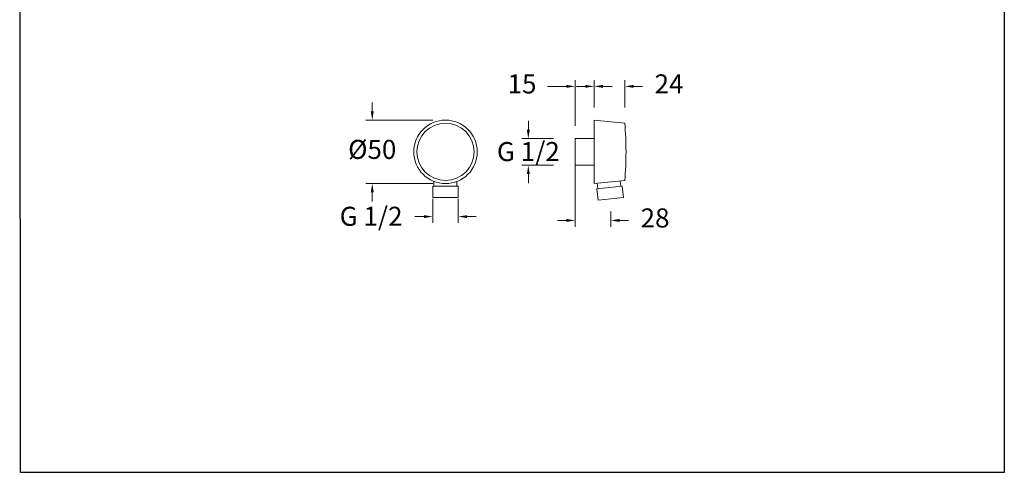
# Model space of a CAD drawing. Units: millimetres. Extents: x 3060 to 3137.4, y 1554.1 to 1637.1.
# Drawn here: x 3060 to 3137.4, y 1554.1 to 1589.7 of the extents above; entities that cross this region are included whole.
import ezdxf

# ---------------------------------------------------------------- set-up
doc = ezdxf.new("R2010")
doc.units = ezdxf.units.MM
doc.layers.add('cotas', color=253, linetype='Continuous', lineweight=5)
doc.layers.add('cuerpo', color=7, linetype='Continuous', lineweight=5)
doc.styles.add('ARIAL', font='arial.ttf')
doc.dimstyles.new('RS (E1.10)', dxfattribs={"dimtxt": 1.5, "dimasz": 0.7, "dimexe": 0.5, "dimexo": 1, "dimgap": 1, "dimtad": 0, "dimtih": 1, "dimtoh": 1, "dimdec": 0, "dimlfac": 10, "dimtxsty": 'ARIAL', "dimcen": 0, "dimclrd": 256, "dimclre": 256, "dimclrt": 256, "dimadec": 0, "dimazin": 0, "dimtfac": 1, "dimtdec": 0, "dimtofl": 0, "dimtmove": 0, "dimatfit": 3, "dimfxl": 1, "dimlwd": -1, "dimlwe": -1, "dimarcsym": 0})

# ---------------------------------------------------------------- blocks, each defined once
blk = doc.blocks.new('*D50')
at = {"layer": 'cotas', "transparency": 16777216}
for p, q in [((3099.971, 1581.079), (3099.971, 1581.779)), ((3101.953, 1580.379), (3099.471, 1580.379)), ((3101.953, 1578.274), (3099.471, 1578.274)), ((3099.971, 1577.574), (3099.971, 1576.874))]:
    blk.add_line(p, q, dxfattribs=at)
for points in [[(3099.854, 1581.079), (3100.088, 1581.079), (3099.971, 1580.379)], [(3099.854, 1577.574), (3100.088, 1577.574), (3099.971, 1578.274)]]:
    blk.add_solid(points, dxfattribs=at)
at = {"layer": 'Defpoints', "color": 0, "transparency": 16777216}
for p in [(3099.971, 1580.379), (3102.953, 1580.379), (3102.953, 1578.274)]:
    blk.add_point(p, dxfattribs=at)
at = {"layer": 'cotas', "transparency": 16777216, "insert": (3099.971, 1580.102), "char_height": 1.5, "attachment_point": 2, "style": 'ARIAL'}
blk.add_mtext('G 1/2', dxfattribs=at)
blk = doc.blocks.new('*D51')
at = {"layer": 'cotas', "transparency": 16777216}
for p, q in [((3092.456, 1575.629), (3092.456, 1573.73)), ((3094.456, 1575.629), (3094.456, 1573.73)), ((3091.756, 1574.23), (3091.056, 1574.23)), ((3095.156, 1574.23), (3095.856, 1574.23))]:
    blk.add_line(p, q, dxfattribs=at)
for points in [[(3091.756, 1574.347), (3091.756, 1574.113), (3092.456, 1574.23)], [(3095.156, 1574.347), (3095.156, 1574.113), (3094.456, 1574.23)]]:
    blk.add_solid(points, dxfattribs=at)
at = {"layer": 'Defpoints', "color": 0, "transparency": 16777216}
for p in [(3092.456, 1576.629), (3094.456, 1576.629), (3094.456, 1574.23)]:
    blk.add_point(p, dxfattribs=at)
at = {"layer": 'cotas', "transparency": 16777216, "insert": (3087.605, 1575.006), "char_height": 1.5, "attachment_point": 2, "style": 'ARIAL'}
blk.add_mtext('G 1/2', dxfattribs=at)
blk = doc.blocks.new('*D53')
at = {"layer": 'cotas', "transparency": 16777216}
for p, q in [((3087.694, 1582.529), (3087.694, 1583.229)), ((3092.456, 1581.829), (3087.194, 1581.829)), ((3092.456, 1576.829), (3087.194, 1576.829)), ((3087.694, 1576.129), (3087.694, 1575.429))]:
    blk.add_line(p, q, dxfattribs=at)
for points in [[(3087.578, 1582.529), (3087.811, 1582.529), (3087.694, 1581.829)], [(3087.578, 1576.129), (3087.811, 1576.129), (3087.694, 1576.829)]]:
    blk.add_solid(points, dxfattribs=at)
at = {"layer": 'Defpoints', "color": 0, "transparency": 16777216}
for p in [(3093.456, 1581.829), (3087.694, 1576.829), (3093.456, 1576.829)]:
    blk.add_point(p, dxfattribs=at)
at = {"layer": 'cotas', "transparency": 16777216, "insert": (3087.694, 1579.329), "char_height": 1.5, "attachment_point": 5, "style": 'ARIAL'}
blk.add_mtext('%%C50', dxfattribs=at)
blk = doc.blocks.new('*D54')
at = {"layer": 'cotas', "transparency": 16777216}
for p, q in [((3104.453, 1584.487), (3103.753, 1584.487)), ((3105.153, 1582.829), (3105.153, 1584.987)), ((3107.553, 1582.829), (3107.553, 1584.987)), ((3108.253, 1584.487), (3108.953, 1584.487))]:
    blk.add_line(p, q, dxfattribs=at)
for points in [[(3104.453, 1584.603), (3104.453, 1584.37), (3105.153, 1584.487)], [(3108.253, 1584.603), (3108.253, 1584.37), (3107.553, 1584.487)]]:
    blk.add_solid(points, dxfattribs=at)
at = {"layer": 'Defpoints', "color": 0, "transparency": 16777216}
for p in [(3107.553, 1584.487), (3105.153, 1581.829), (3107.553, 1581.829)]:
    blk.add_point(p, dxfattribs=at)
at = {"layer": 'cotas', "transparency": 16777216, "insert": (3111.038, 1584.487), "char_height": 1.5, "attachment_point": 5, "style": 'ARIAL'}
blk.add_mtext('24', dxfattribs=at)
blk = doc.blocks.new('*D52')
at = {"layer": 'cotas', "transparency": 16777216}
for p, q in [((3102.953, 1584.487), (3101.483, 1584.487)), ((3103.653, 1581.379), (3103.653, 1584.987)), ((3105.153, 1582.829), (3105.153, 1584.987)), ((3105.853, 1584.487), (3106.553, 1584.487))]:
    blk.add_line(p, q, dxfattribs=at)
for points in [[(3102.953, 1584.603), (3102.953, 1584.37), (3103.653, 1584.487)], [(3105.853, 1584.603), (3105.853, 1584.37), (3105.153, 1584.487)]]:
    blk.add_solid(points, dxfattribs=at)
at = {"layer": 'Defpoints', "color": 0, "transparency": 16777216}
for p in [(3105.153, 1584.487), (3105.153, 1581.829), (3103.653, 1580.379)]:
    blk.add_point(p, dxfattribs=at)
at = {"layer": 'cotas', "transparency": 16777216, "insert": (3099.474, 1584.487), "char_height": 1.5, "attachment_point": 5, "style": 'ARIAL'}
blk.add_mtext('15', dxfattribs=at)
blk = doc.blocks.new('*D55')
at = {"layer": 'cotas', "transparency": 16777216}
for p, q in [((3103.653, 1578.329), (3103.653, 1573.43)), ((3106.449, 1574.633), (3106.449, 1573.43)), ((3102.953, 1573.93), (3102.253, 1573.93)), ((3107.149, 1573.93), (3107.849, 1573.93))]:
    blk.add_line(p, q, dxfattribs=at)
for points in [[(3102.953, 1574.046), (3102.953, 1573.813), (3103.653, 1573.93)], [(3107.149, 1574.046), (3107.149, 1573.813), (3106.449, 1573.93)]]:
    blk.add_solid(points, dxfattribs=at)
at = {"layer": 'Defpoints', "color": 0, "transparency": 16777216}
for p in [(3103.653, 1579.329), (3106.449, 1575.633), (3106.449, 1573.93)]:
    blk.add_point(p, dxfattribs=at)
at = {"layer": 'cotas', "transparency": 16777216, "insert": (3109.938, 1573.93), "char_height": 1.5, "attachment_point": 5, "style": 'ARIAL'}
blk.add_mtext('28', dxfattribs=at)

msp = doc.modelspace()

# ---------------------------------------------------------------- linework, layer by layer
at = {"color": 3}
msp.add_lwpolyline([(3060.027, 1554.091), (3059.965, 1634.091), (3137.407, 1634.091), (3137.407, 1554.091)], close=True, dxfattribs=at)
at = {"layer": 'cuerpo'}
for p, q in [((3105.153, 1581.829), (3107.553, 1581.579)), ((3105.153, 1581.829), (3105.153, 1576.829)), ((3103.653, 1580.379), (3103.653, 1578.279)), ((3103.653, 1580.379), (3105.153, 1580.379)), ((3105.153, 1579.329), (3105.153, 1579.329)), ((3103.653, 1578.279), (3105.153, 1578.279)), ((3092.541, 1577.003), (3092.541, 1576.629)), ((3094.341, 1576.991), (3094.341, 1576.629)), ((3105.153, 1576.829), (3107.553, 1577.079)), ((3105.396, 1576.854), (3105.438, 1576.435)), ((3107.196, 1577.042), (3107.238, 1576.629)), ((3092.456, 1576.629), (3094.456, 1576.629)), ((3092.456, 1576.629), (3092.456, 1575.729)), ((3094.456, 1576.629), (3094.456, 1575.729)), ((3105.364, 1576.428), (3107.353, 1576.629)), ((3105.364, 1576.428), (3105.454, 1575.532)), ((3107.353, 1576.629), (3107.444, 1575.734)), ((3092.456, 1575.729), (3094.456, 1575.729)), ((3105.454, 1575.532), (3107.444, 1575.734))]:
    msp.add_line(p, q, dxfattribs=at)
for radius in [2.5, 2.25]:
    msp.add_circle((3093.456, 1579.329), radius, dxfattribs=at)
msp.add_arc((3082.291, 1579.329), 25.363, 354.91039, 5.08961, dxfattribs=at)

# ---------------------------------------------------------------- dimensions: what is measured, and where the dimension line sits
at = {"layer": 'cotas'}
dim = msp.add_linear_dim(base=(3105.153, 1584.487), p1=(3103.653, 1580.379), p2=(3105.153, 1581.829), dimstyle='RS (E1.10)', dxfattribs=at)
dim.commit()
dim.dimension.update_dxf_attribs({"geometry": '*D52', "text_midpoint": (3099.474, 1584.487), "dimtype": 160})
for base, p1, p2, picture, middle in [((3107.553, 1584.487), (3105.153, 1581.829), (3107.553, 1581.829), '*D54', (3111.038, 1584.487)), ((3106.449, 1573.93), (3103.653, 1579.329), (3106.449, 1575.633), '*D55', (3109.938, 1573.93))]:
    dim = msp.add_linear_dim(base=base, p1=p1, p2=p2, dimstyle='RS (E1.10)', dxfattribs=at)
    dim.commit()
    dim.dimension.update_dxf_attribs({"geometry": picture, "text_midpoint": middle})
for base, p1, p2, text, picture, middle in [((3087.694, 1576.829), (3093.456, 1581.829), (3093.456, 1576.829), '%%C<>', '*D53', (3087.694, 1579.329)), ((3099.971, 1580.379), (3102.953, 1578.274), (3102.953, 1580.379), 'G 1/2', '*D50', (3099.971, 1579.326))]:
    dim = msp.add_linear_dim(base=base, p1=p1, p2=p2, angle=90, text=text, dimstyle='RS (E1.10)', dxfattribs=at)
    dim.commit()
    dim.dimension.update_dxf_attribs({"geometry": picture, "text_midpoint": middle, "dimtype": 160})
dim = msp.add_linear_dim(base=(3094.456, 1574.23), p1=(3092.456, 1576.629), p2=(3094.456, 1576.629), text='G 1/2', dimstyle='RS (E1.10)', dxfattribs=at)
dim.commit()
dim.dimension.update_dxf_attribs({"geometry": '*D51', "text_midpoint": (3087.605, 1574.23), "dimtype": 160})

doc.saveas('drawing.dxf')
